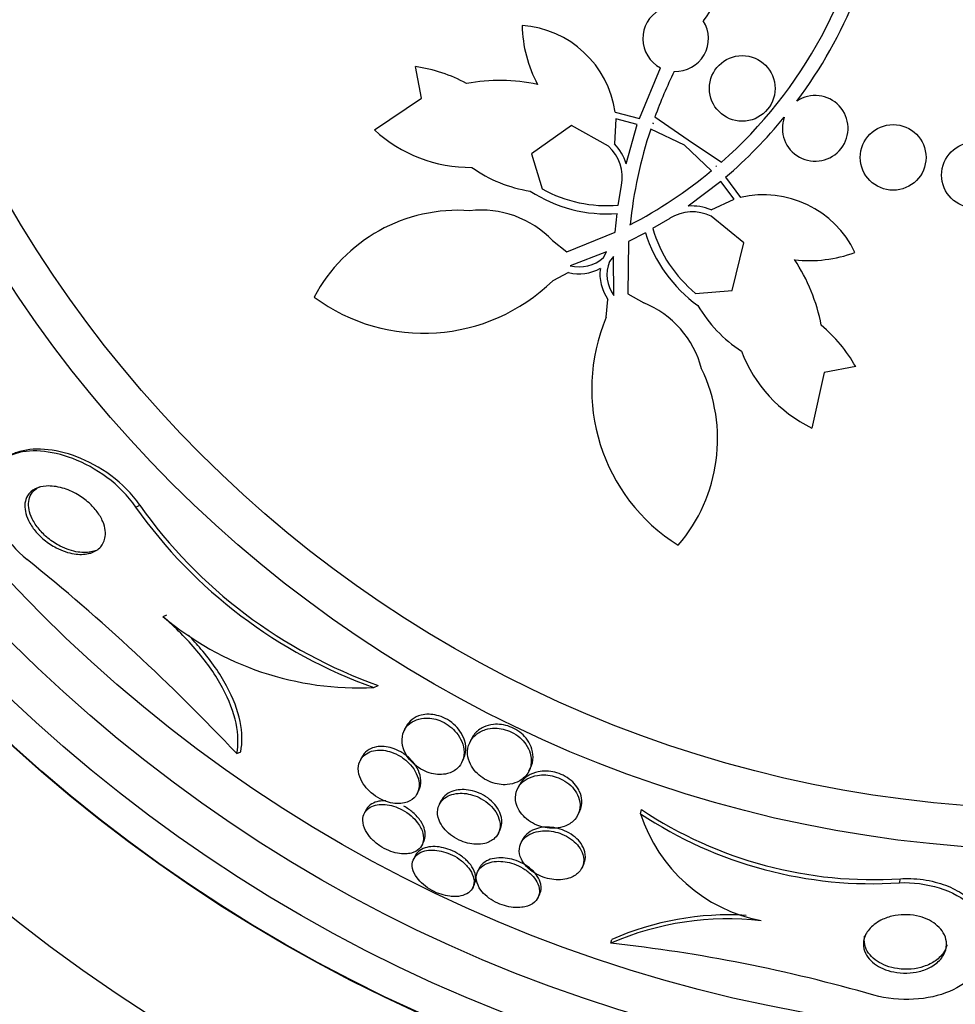
# Model space of a CAD drawing. Units: millimetres. Extents: x 0 to 820, y 0 to 1164.
# Drawn here: x 400 to 411, y 785 to 797 of the extents above; entities that cross this region are included whole.
import ezdxf
from ezdxf import colors
from ezdxf.entities.mleader import LeaderData, LeaderLine
from ezdxf.math import Vec2, Vec3

# ---------------------------------------------------------------- set-up
doc = ezdxf.new("R2010")
doc.units = ezdxf.units.MM
doc.layers.add('DV1_Défaut', color=7, linetype='Continuous')
doc.layers.add('Défaut', color=7, linetype='Continuous')

# ---------------------------------------------------------------- blocks, each defined once
blk = doc.blocks.new('_DOT')
at = {"color": 0}
blk.add_line((0, 0), (-1, 0), dxfattribs=at)
at = {"color": 0, "const_width": 0.333}
blk.add_lwpolyline([(-0.1665, 0, 1), (0.1665, 0, 1)], format="xyb", close=True, dxfattribs=at)
blk = doc.blocks.new('SE')
at = {"layer": 'DV1_Défaut', "color": 7, "linetype": 'Continuous'}
for p, q in [((404.566, 795.563), (404.494, 795.946)), ((407.219, 795.313), (407.475, 795.932)), ((403.993, 795.174), (404.566, 795.563)), ((406.923, 795.391), (407.219, 795.313)), ((406.932, 795.31), (406.916, 795.004)), ((407.194, 795.24), (406.932, 795.31)), ((407.058, 794.762), (407.194, 795.24)), ((407.382, 795.258), (407.382, 795.256)), ((407.391, 795.253), (407.382, 795.258)), ((407.382, 795.256), (407.391, 795.253)), ((407.409, 795.332), (407.812, 795.054)), ((406.394, 795.227), (405.906, 794.884)), ((406.842, 794.975), (406.394, 795.227)), ((407.768, 794.99), (407.357, 795.183)), ((407.812, 795.054), (408.218, 794.781)), ((405.906, 794.884), (406.037, 794.457)), ((408.098, 794.678), (407.768, 794.99)), ((408.15, 794.735), (408.157, 794.728)), ((408.158, 794.729), (408.15, 794.735)), ((408.157, 794.728), (408.158, 794.729)), ((408.21, 794.547), (407.815, 794.246)), ((408.372, 794.329), (408.21, 794.547)), ((408.269, 794.597), (408.45, 794.35)), ((406.962, 794.258), (407.002, 794.498)), ((408.092, 794.202), (408.372, 794.329)), ((406.924, 793.928), (406.948, 794.157)), ((407.59, 794.097), (407.381, 793.972)), ((408.491, 793.798), (408.092, 794.122)), ((406.334, 793.688), (406.924, 793.928)), ((407.292, 793.922), (407.088, 793.816)), ((406.161, 793.827), (406.334, 793.688)), ((407.088, 793.816), (407.08, 793.18)), ((408.349, 793.218), (408.491, 793.798)), ((406.818, 793.691), (406.376, 793.521)), ((406.781, 793.621), (406.818, 793.691)), ((406.906, 793.631), (406.854, 793.571)), ((406.909, 793.158), (406.906, 793.631)), ((406.358, 793.437), (406.164, 793.338)), ((407.904, 793.184), (408.349, 793.218)), ((406.816, 792.894), (406.837, 793.11)), ((407.08, 793.18), (407.272, 793.069)), ((409.854, 792.291), (409.471, 792.219)), ((409.471, 792.219), (409.318, 791.543)), ((401.085, 790.581), (401.134, 790.604)), ((401.418, 789.247), (401.466, 789.27)), ((403.985, 788.383), (404.04, 788.409)), ((404.377, 787.902), (404.355, 787.856)), ((405.177, 787.761), (405.154, 787.714)), ((402.316, 787.578), (402.364, 787.601)), ((403.84, 787.535), (403.818, 787.491)), ((405.059, 787.474), (405.08, 787.52)), ((405.875, 787.368), (405.908, 787.437)), ((404.516, 787.096), (404.537, 787.14)), ((405.757, 787.194), (405.735, 787.148)), ((404.803, 787.001), (404.782, 786.956)), ((403.889, 786.889), (403.868, 786.847)), ((406.472, 786.836), (406.494, 786.881)), ((407.233, 786.846), (407.244, 786.896)), ((405.502, 786.609), (405.523, 786.653)), ((404.573, 786.467), (404.594, 786.509)), ((405.798, 786.532), (405.777, 786.488)), ((404.489, 786.334), (404.469, 786.292)), ((405.27, 786.183), (405.249, 786.14)), ((406.521, 786.188), (406.542, 786.232)), ((410.387, 786.004), (410.398, 786.054)), ((405.19, 785.945), (405.21, 785.987)), ((405.986, 785.826), (406.007, 785.869)), ((406.873, 785.269), (406.884, 785.314))]:
    blk.add_line(p, q, dxfattribs=at)
for centre, radius in [((412.31, 801.653), 26.834), ((412.31, 801.653), 26.588), ((412.31, 801.653), 26.535), ((412.31, 801.653), 26.346), ((412.31, 801.653), 23.976), ((412.31, 801.653), 23.645), ((412.31, 801.653), 23.585), ((412.31, 801.653), 22.655), ((412.31, 801.653), 22), ((412.31, 801.653), 20.5), ((412.31, 801.653), 18.906), ((412.31, 801.653), 18.9), ((412.31, 801.653), 18.5), ((412.31, 801.653), 18), ((412.31, 801.653), 17.5), ((412.31, 801.653), 15.25), ((412.31, 801.653), 14.75), ((408.472, 795.68), 0.4), ((410.31, 794.84), 0.4), ((411.3, 794.625), 0.4)]:
    blk.add_circle(centre, radius, dxfattribs=at)
for centre, radius, start, end in [((412.31, 801.653), 30, 300.2208, 239.7792), ((412.31, 801.653), 25.906, 90.1627, 318.9158), ((412.643, 793.432), 5.569, 121.809, 146.5345), ((404.537, 798.959), 5.569, 311.3831, 351.8606), ((404.537, 798.959), 5.741, 323.2798, 352.6373), ((407.661, 796.287), 0.4, 58.0136, 242.362), ((407.396, 796.481), 1.605, 181.2819, 207.9488), ((405.708, 795.22), 1.228, 8.0102, 86.0673), ((407.661, 796.287), 0.4, 267.6812, 32.6943), ((404.244, 794.152), 1.811, 61.2228, 82.0842), ((412.647, 793.43), 5.573, 153.8436, 160.0429), ((405.52, 793.559), 2.218, 78.0759, 100.4953), ((409.361, 795.194), 0.4, 160.2297, 123.8364), ((404.529, 798.966), 5.751, 310.5644, 320.7772), ((405.165, 796.455), 1.737, 227.5383, 270.4339), ((412.63, 793.435), 5.555, 161.6601, 173.9747), ((406.496, 794.594), 0.587, 16.7075, 44.3767), ((406.496, 794.594), 0.515, 349.2981, 47.837), ((406.137, 796.058), 1.647, 234.4117, 261.3563), ((404.544, 798.948), 5.555, 297.4539, 309.7685), ((406.823, 795.864), 1.712, 236.944, 274.1885), ((406.823, 795.864), 1.612, 240.7981, 274.941), ((408.735, 793.156), 1.228, 25.3613, 103.4184), ((405.011, 792.214), 1.981, 85.8167, 152.1801), ((405.292, 792.994), 1.204, 43.7763, 96.5311), ((407.864, 793.662), 0.515, 63.5916, 122.1305), ((407.863, 793.661), 0.587, 67.0574, 94.7156), ((408.927, 794.43), 1.712, 197.2401, 234.4845), ((408.927, 794.43), 1.612, 196.4876, 230.6305), ((409.292, 795.188), 1.605, 263.4797, 290.1467), ((406.487, 793.943), 0.437, 255.378, 312.4112), ((407.262, 793.415), 0.437, 159.0173, 216.0506), ((407.257, 792.375), 2.218, 10.9332, 33.3526), ((406.487, 793.943), 0.522, 255.7008, 299.511), ((407.262, 793.415), 0.523, 171.9554, 215.6899), ((404.594, 794.945), 2.247, 233.5291, 314.3349), ((406.814, 791.956), 1.204, 14.8975, 67.6523), ((409.358, 793.862), 1.647, 210.0723, 237.0169), ((408.886, 792.019), 2.247, 157.0937, 237.8994), ((408.275, 791.404), 1.811, 29.3443, 50.2058), ((410.083, 793.103), 1.737, 200.9947, 243.8903), ((406.191, 791.409), 1.981, 319.2485, 25.6119), ((406.012, 794.07), 6.038, 215.3041, 250.378), ((406.049, 794.09), 6.026, 215.3481, 250.5235), ((383.736, 770.079), 25.523, 43.2846, 51.1031), ((403.802, 792.083), 3.705, 229.946, 272.8272), ((410.059, 791.102), 5.109, 236.4127, 273.6788), ((409.068, 787.436), 1.927, 197.8225, 259.0624), ((410.067, 791.136), 5.093, 236.3466, 273.7309), ((408.296, 782.022), 3.544, 83.4263, 113.6639), ((408.309, 782.075), 3.539, 86.6018, 113.7476), ((404.765, 766.192), 19.193, 73.9374, 83.6922)]:
    blk.add_arc(centre, radius, start, end, dxfattribs=at)
for points, knots in [([(401.085, 790.581), (400.899, 790.86), (400.594, 791.066), (400.046, 791.275), (399.788, 791.292), (399.396, 791.154), (399.26, 790.99), (399.296, 790.484), (399.502, 790.155), (399.762, 789.943)], [0, 0, 0, 0, 0.25, 0.25, 0.5, 0.5, 0.75, 0.75, 1, 1, 1, 1]), ([(401.134, 790.604), (400.949, 790.882), (400.641, 791.09), (400.094, 791.297), (399.833, 791.314), (399.618, 791.238), (399.6, 791.231), (399.581, 791.222)], [0, 0, 0, 0, 0.476383, 0.476383, 0.952767, 0.952767, 1, 1, 1, 1]), ([(400.51, 790.014), (400.457, 790.002), (400.398, 790.001), (400.335, 790.011), (400.266, 790.022), (400.191, 790.047), (400.117, 790.085), (400.068, 790.111), (400.017, 790.144), (399.97, 790.183), (399.931, 790.215), (399.894, 790.252), (399.862, 790.291), (399.829, 790.331), (399.801, 790.374), (399.78, 790.417), (399.762, 790.454), (399.749, 790.493), (399.742, 790.528), (399.735, 790.563), (399.734, 790.597), (399.737, 790.627), (399.742, 790.66), (399.752, 790.69), (399.767, 790.716), (399.79, 790.753), (399.822, 790.782), (399.861, 790.802), (399.9, 790.822), (399.947, 790.833), (399.997, 790.837), (400.058, 790.84), (400.125, 790.832), (400.194, 790.812), (400.254, 790.795), (400.317, 790.768), (400.378, 790.732), (400.426, 790.704), (400.473, 790.67), (400.517, 790.631), (400.553, 790.599), (400.587, 790.562), (400.615, 790.524), (400.644, 790.486), (400.669, 790.444), (400.685, 790.404), (400.701, 790.367), (400.71, 790.331), (400.714, 790.297), (400.719, 790.263), (400.717, 790.23), (400.711, 790.201), (400.702, 790.16), (400.683, 790.125), (400.659, 790.097), (400.627, 790.062), (400.585, 790.036), (400.537, 790.021), (400.528, 790.019), (400.519, 790.016), (400.51, 790.014)], [0, 0, 0, 0, 0.070647, 0.070647, 0.070647, 0.148274, 0.148274, 0.148274, 0.200217, 0.200217, 0.200217, 0.24289, 0.24289, 0.24289, 0.28593, 0.28593, 0.28593, 0.323666, 0.323666, 0.323666, 0.360857, 0.360857, 0.360857, 0.402405, 0.402405, 0.402405, 0.463802, 0.463802, 0.463802, 0.525973, 0.525973, 0.525973, 0.60017, 0.60017, 0.60017, 0.664033, 0.664033, 0.664033, 0.713289, 0.713289, 0.713289, 0.753645, 0.753645, 0.753645, 0.794302, 0.794302, 0.794302, 0.830651, 0.830651, 0.830651, 0.867755, 0.867755, 0.867755, 0.920511, 0.920511, 0.920511, 0.987826, 0.987826, 0.987826, 1, 1, 1, 1]), ([(400.625, 790.06), (400.605, 790.05), (400.583, 790.043), (400.561, 790.038), (400.508, 790.025), (400.447, 790.023), (400.383, 790.033), (400.315, 790.043), (400.24, 790.067), (400.166, 790.105), (400.116, 790.131), (400.065, 790.164), (400.017, 790.203), (399.979, 790.234), (399.941, 790.271), (399.908, 790.311), (399.875, 790.35), (399.847, 790.394), (399.826, 790.437), (399.807, 790.474), (399.794, 790.513), (399.787, 790.548), (399.78, 790.583), (399.779, 790.617), (399.782, 790.647), (399.786, 790.681), (399.797, 790.711), (399.812, 790.736), (399.834, 790.774), (399.866, 790.803), (399.905, 790.823), (399.907, 790.824), (399.91, 790.825), (399.912, 790.827)], [0, 0, 0, 0, 0.060876, 0.060876, 0.060876, 0.204134, 0.204134, 0.204134, 0.359944, 0.359944, 0.359944, 0.464456, 0.464456, 0.464456, 0.550136, 0.550136, 0.550136, 0.63657, 0.63657, 0.63657, 0.712169, 0.712169, 0.712169, 0.786492, 0.786492, 0.786492, 0.869435, 0.869435, 0.869435, 0.992113, 0.992113, 0.992113, 1, 1, 1, 1]), ([(402.316, 787.578), (402.338, 787.688), (402.337, 787.81), (402.28, 788.084), (402.225, 788.228), (402.062, 788.53), (401.956, 788.681), (401.707, 788.976), (401.568, 789.116), (401.418, 789.247)], [0, 0, 0, 0, 0.25, 0.25, 0.5, 0.5, 0.75, 0.75, 1, 1, 1, 1]), ([(402.364, 787.601), (402.386, 787.711), (402.385, 787.833), (402.329, 788.107), (402.274, 788.252), (402.11, 788.554), (402.005, 788.704), (401.832, 788.909), (401.781, 788.965), (401.728, 789.02)], [0, 0, 0, 0, 0.295113, 0.295113, 0.590226, 0.590226, 0.885339, 0.885339, 1, 1, 1, 1]), ([(405.08, 787.519), (405.091, 787.541), (405.098, 787.565), (405.102, 787.59), (405.11, 787.636), (405.107, 787.688), (405.09, 787.74), (405.078, 787.777), (405.06, 787.815), (405.034, 787.852), (405.013, 787.882), (404.987, 787.911), (404.957, 787.938), (404.927, 787.964), (404.891, 787.988), (404.854, 788.007), (404.822, 788.023), (404.787, 788.036), (404.754, 788.044), (404.721, 788.052), (404.688, 788.057), (404.658, 788.057), (404.624, 788.058), (404.591, 788.054), (404.562, 788.046), (404.519, 788.036), (404.481, 788.017), (404.451, 787.993), (404.42, 787.969), (404.396, 787.94), (404.379, 787.907), (404.378, 787.905), (404.377, 787.904), (404.377, 787.902)], [0, 0, 0, 0, 0.082068, 0.082068, 0.082068, 0.235051, 0.235051, 0.235051, 0.342348, 0.342348, 0.342348, 0.429001, 0.429001, 0.429001, 0.516502, 0.516502, 0.516502, 0.592045, 0.592045, 0.592045, 0.665583, 0.665583, 0.665583, 0.747721, 0.747721, 0.747721, 0.870041, 0.870041, 0.870041, 0.993955, 0.993955, 0.993955, 1, 1, 1, 1]), ([(404.881, 787.334), (404.93, 787.347), (404.972, 787.37), (405.004, 787.4), (405.032, 787.426), (405.053, 787.457), (405.066, 787.492), (405.082, 787.533), (405.088, 787.58), (405.082, 787.63), (405.077, 787.67), (405.064, 787.713), (405.042, 787.755), (405.025, 787.788), (405.002, 787.822), (404.973, 787.853), (404.949, 787.879), (404.921, 787.904), (404.89, 787.926), (404.859, 787.947), (404.824, 787.966), (404.789, 787.98), (404.756, 787.992), (404.723, 788.001), (404.691, 788.006), (404.658, 788.011), (404.625, 788.012), (404.595, 788.009), (404.553, 788.006), (404.514, 787.995), (404.481, 787.979), (404.439, 787.96), (404.406, 787.932), (404.381, 787.899), (404.356, 787.867), (404.34, 787.828), (404.333, 787.787), (404.325, 787.741), (404.329, 787.69), (404.346, 787.638), (404.358, 787.602), (404.377, 787.564), (404.403, 787.528), (404.424, 787.499), (404.451, 787.47), (404.481, 787.444), (404.512, 787.418), (404.548, 787.394), (404.585, 787.375), (404.618, 787.359), (404.652, 787.346), (404.686, 787.337), (404.719, 787.329), (404.752, 787.324), (404.783, 787.324), (404.818, 787.323), (404.851, 787.327), (404.881, 787.334)], [0, 0, 0, 0, 0.071804, 0.071804, 0.071804, 0.134527, 0.134527, 0.134527, 0.209183, 0.209183, 0.209183, 0.270237, 0.270237, 0.270237, 0.318073, 0.318073, 0.318073, 0.358, 0.358, 0.358, 0.398163, 0.398163, 0.398163, 0.434862, 0.434862, 0.434862, 0.473034, 0.473034, 0.473034, 0.527468, 0.527468, 0.527468, 0.595916, 0.595916, 0.595916, 0.665083, 0.665083, 0.665083, 0.741634, 0.741634, 0.741634, 0.7947, 0.7947, 0.7947, 0.838175, 0.838175, 0.838175, 0.882036, 0.882036, 0.882036, 0.920331, 0.920331, 0.920331, 0.957757, 0.957757, 0.957757, 1, 1, 1, 1]), ([(405.907, 787.436), (405.922, 787.477), (405.928, 787.522), (405.923, 787.569), (405.919, 787.609), (405.908, 787.651), (405.887, 787.692), (405.871, 787.724), (405.848, 787.757), (405.821, 787.787), (405.797, 787.812), (405.77, 787.835), (405.739, 787.856), (405.709, 787.876), (405.674, 787.894), (405.64, 787.906), (405.608, 787.918), (405.574, 787.926), (405.542, 787.931), (405.508, 787.935), (405.475, 787.936), (405.444, 787.933), (405.399, 787.928), (405.358, 787.917), (405.323, 787.901), (405.278, 787.88), (405.241, 787.851), (405.213, 787.817), (405.198, 787.8), (405.186, 787.781), (405.177, 787.761)], [0, 0, 0, 0, 0.144032, 0.144032, 0.144032, 0.266006, 0.266006, 0.266006, 0.360669, 0.360669, 0.360669, 0.439643, 0.439643, 0.439643, 0.519057, 0.519057, 0.519057, 0.59212, 0.59212, 0.59212, 0.669175, 0.669175, 0.669175, 0.782066, 0.782066, 0.782066, 0.925917, 0.925917, 0.925917, 1, 1, 1, 1]), ([(405.731, 787.231), (405.776, 787.251), (405.813, 787.28), (405.841, 787.313), (405.868, 787.347), (405.887, 787.386), (405.896, 787.429), (405.906, 787.476), (405.905, 787.529), (405.889, 787.583), (405.878, 787.619), (405.861, 787.656), (405.836, 787.691), (405.817, 787.72), (405.791, 787.749), (405.762, 787.774), (405.733, 787.799), (405.698, 787.823), (405.661, 787.84), (405.629, 787.856), (405.595, 787.868), (405.562, 787.876), (405.529, 787.883), (405.496, 787.887), (405.464, 787.887), (405.421, 787.888), (405.381, 787.882), (405.345, 787.871), (405.299, 787.857), (405.259, 787.835), (405.227, 787.808), (405.195, 787.78), (405.169, 787.747), (405.153, 787.711), (405.133, 787.668), (405.124, 787.62), (405.128, 787.57), (405.131, 787.53), (405.143, 787.489), (405.163, 787.448), (405.179, 787.416), (405.201, 787.384), (405.229, 787.353), (405.252, 787.328), (405.28, 787.304), (405.311, 787.283), (405.342, 787.262), (405.376, 787.244), (405.412, 787.23), (405.444, 787.218), (405.478, 787.209), (405.511, 787.204), (405.545, 787.199), (405.578, 787.198), (405.609, 787.201), (405.654, 787.204), (405.696, 787.215), (405.731, 787.231)], [0, 0, 0, 0, 0.070669, 0.070669, 0.070669, 0.140574, 0.140574, 0.140574, 0.218817, 0.218817, 0.218817, 0.271013, 0.271013, 0.271013, 0.313145, 0.313145, 0.313145, 0.355687, 0.355687, 0.355687, 0.392463, 0.392463, 0.392463, 0.428614, 0.428614, 0.428614, 0.478712, 0.478712, 0.478712, 0.543303, 0.543303, 0.543303, 0.608888, 0.608888, 0.608888, 0.685748, 0.685748, 0.685748, 0.745127, 0.745127, 0.745127, 0.791867, 0.791867, 0.791867, 0.83112, 0.83112, 0.83112, 0.870586, 0.870586, 0.870586, 0.90691, 0.90691, 0.90691, 0.944851, 0.944851, 0.944851, 1, 1, 1, 1]), ([(404.358, 786.978), (404.406, 786.988), (404.446, 787.01), (404.475, 787.039), (404.499, 787.062), (404.517, 787.092), (404.527, 787.124), (404.539, 787.161), (404.541, 787.204), (404.532, 787.249), (404.524, 787.287), (404.509, 787.327), (404.486, 787.367), (404.467, 787.4), (404.442, 787.432), (404.412, 787.463), (404.382, 787.493), (404.345, 787.522), (404.306, 787.546), (404.273, 787.566), (404.236, 787.583), (404.201, 787.595), (404.167, 787.607), (404.134, 787.614), (404.102, 787.618), (404.068, 787.621), (404.036, 787.621), (404.007, 787.617), (403.973, 787.612), (403.943, 787.602), (403.917, 787.589), (403.885, 787.573), (403.86, 787.552), (403.841, 787.527), (403.818, 787.498), (403.804, 787.464), (403.799, 787.426), (403.793, 787.385), (403.798, 787.34), (403.815, 787.293), (403.828, 787.257), (403.848, 787.22), (403.874, 787.185), (403.896, 787.155), (403.924, 787.126), (403.955, 787.099), (403.987, 787.072), (404.023, 787.047), (404.061, 787.028), (404.095, 787.01), (404.13, 786.996), (404.165, 786.986), (404.199, 786.977), (404.232, 786.972), (404.263, 786.97), (404.297, 786.968), (404.329, 786.971), (404.358, 786.978)], [0, 0, 0, 0, 0.073571, 0.073571, 0.073571, 0.135069, 0.135069, 0.135069, 0.206589, 0.206589, 0.206589, 0.266736, 0.266736, 0.266736, 0.3155, 0.3155, 0.3155, 0.364786, 0.364786, 0.364786, 0.406634, 0.406634, 0.406634, 0.445366, 0.445366, 0.445366, 0.486545, 0.486545, 0.486545, 0.534153, 0.534153, 0.534153, 0.591091, 0.591091, 0.591091, 0.658021, 0.658021, 0.658021, 0.730714, 0.730714, 0.730714, 0.785496, 0.785496, 0.785496, 0.831092, 0.831092, 0.831092, 0.877057, 0.877057, 0.877057, 0.917554, 0.917554, 0.917554, 0.956882, 0.956882, 0.956882, 1, 1, 1, 1]), ([(404.537, 787.14), (404.544, 787.154), (404.549, 787.17), (404.553, 787.186), (404.562, 787.225), (404.56, 787.27), (404.548, 787.316), (404.538, 787.353), (404.521, 787.392), (404.496, 787.431), (404.475, 787.462), (404.449, 787.493), (404.418, 787.522), (404.388, 787.551), (404.351, 787.578), (404.313, 787.599), (404.279, 787.618), (404.244, 787.634), (404.208, 787.645), (404.175, 787.655), (404.142, 787.661), (404.111, 787.664), (404.077, 787.666), (404.045, 787.665), (404.016, 787.659), (403.982, 787.653), (403.952, 787.642), (403.927, 787.627), (403.896, 787.61), (403.872, 787.587), (403.854, 787.56), (403.849, 787.552), (403.844, 787.544), (403.84, 787.535)], [0, 0, 0, 0, 0.058943, 0.058943, 0.058943, 0.203451, 0.203451, 0.203451, 0.319, 0.319, 0.319, 0.413182, 0.413182, 0.413182, 0.508293, 0.508293, 0.508293, 0.590071, 0.590071, 0.590071, 0.667436, 0.667436, 0.667436, 0.750948, 0.750948, 0.750948, 0.848277, 0.848277, 0.848277, 0.964873, 0.964873, 0.964873, 1, 1, 1, 1]), ([(406.286, 786.686), (406.336, 786.701), (406.379, 786.725), (406.412, 786.755), (406.443, 786.783), (406.466, 786.817), (406.48, 786.854), (406.496, 786.895), (406.501, 786.943), (406.493, 786.992), (406.487, 787.028), (406.474, 787.065), (406.452, 787.102), (406.435, 787.132), (406.412, 787.161), (406.384, 787.188), (406.355, 787.215), (406.321, 787.24), (406.283, 787.26), (406.251, 787.277), (406.216, 787.291), (406.181, 787.301), (406.148, 787.31), (406.114, 787.316), (406.081, 787.318), (406.045, 787.32), (406.011, 787.318), (405.979, 787.313), (405.932, 787.305), (405.889, 787.29), (405.854, 787.271), (405.818, 787.25), (405.788, 787.225), (405.765, 787.196), (405.737, 787.162), (405.72, 787.121), (405.713, 787.078), (405.706, 787.033), (405.711, 786.983), (405.731, 786.934), (405.744, 786.902), (405.763, 786.869), (405.789, 786.839), (405.811, 786.813), (405.837, 786.788), (405.868, 786.765), (405.898, 786.743), (405.933, 786.723), (405.97, 786.708), (406.002, 786.694), (406.037, 786.684), (406.071, 786.677), (406.106, 786.671), (406.141, 786.668), (406.173, 786.669), (406.214, 786.669), (406.252, 786.676), (406.286, 786.686)], [0, 0, 0, 0, 0.071568, 0.071568, 0.071568, 0.138261, 0.138261, 0.138261, 0.214479, 0.214479, 0.214479, 0.27019, 0.27019, 0.27019, 0.314766, 0.314766, 0.314766, 0.359817, 0.359817, 0.359817, 0.398253, 0.398253, 0.398253, 0.435004, 0.435004, 0.435004, 0.475592, 0.475592, 0.475592, 0.535651, 0.535651, 0.535651, 0.5965, 0.5965, 0.5965, 0.669453, 0.669453, 0.669453, 0.745665, 0.745665, 0.745665, 0.794193, 0.794193, 0.794193, 0.835139, 0.835139, 0.835139, 0.876346, 0.876346, 0.876346, 0.913697, 0.913697, 0.913697, 0.951902, 0.951902, 0.951902, 1, 1, 1, 1]), ([(406.457, 787.175), (406.439, 787.202), (406.415, 787.228), (406.387, 787.251), (406.359, 787.275), (406.326, 787.297), (406.291, 787.314), (406.259, 787.33), (406.224, 787.343), (406.19, 787.351), (406.156, 787.359), (406.122, 787.364), (406.09, 787.365), (406.054, 787.366), (406.019, 787.363), (405.987, 787.357), (405.94, 787.347), (405.898, 787.33), (405.863, 787.309), (405.827, 787.287), (405.798, 787.259), (405.777, 787.228), (405.769, 787.217), (405.763, 787.206), (405.757, 787.194)], [0, 0, 0, 0, 0.118273, 0.118273, 0.118273, 0.237477, 0.237477, 0.237477, 0.34661, 0.34661, 0.34661, 0.453914, 0.453914, 0.453914, 0.574171, 0.574171, 0.574171, 0.753487, 0.753487, 0.753487, 0.935117, 0.935117, 0.935117, 1, 1, 1, 1]), ([(405.337, 786.484), (405.386, 786.496), (405.426, 786.519), (405.457, 786.547), (405.483, 786.571), (405.502, 786.601), (405.513, 786.634), (405.525, 786.672), (405.527, 786.714), (405.517, 786.758), (405.509, 786.793), (405.494, 786.83), (405.471, 786.867), (405.452, 786.896), (405.427, 786.926), (405.398, 786.954), (405.368, 786.982), (405.332, 787.008), (405.294, 787.029), (405.261, 787.047), (405.225, 787.062), (405.189, 787.073), (405.155, 787.083), (405.12, 787.09), (405.087, 787.093), (405.052, 787.096), (405.018, 787.095), (404.987, 787.091), (404.951, 787.085), (404.919, 787.075), (404.891, 787.062), (404.857, 787.045), (404.83, 787.024), (404.809, 786.998), (404.785, 786.969), (404.769, 786.935), (404.763, 786.897), (404.757, 786.857), (404.762, 786.813), (404.78, 786.768), (404.792, 786.735), (404.812, 786.701), (404.838, 786.668), (404.86, 786.641), (404.887, 786.614), (404.918, 786.589), (404.949, 786.565), (404.986, 786.543), (405.023, 786.525), (405.057, 786.509), (405.093, 786.496), (405.128, 786.488), (405.162, 786.479), (405.197, 786.474), (405.229, 786.473), (405.268, 786.472), (405.305, 786.476), (405.337, 786.484)], [0, 0, 0, 0, 0.073478, 0.073478, 0.073478, 0.137157, 0.137157, 0.137157, 0.209335, 0.209335, 0.209335, 0.266435, 0.266435, 0.266435, 0.313226, 0.313226, 0.313226, 0.360456, 0.360456, 0.360456, 0.401326, 0.401326, 0.401326, 0.440291, 0.440291, 0.440291, 0.482496, 0.482496, 0.482496, 0.531696, 0.531696, 0.531696, 0.590495, 0.590495, 0.590495, 0.65884, 0.65884, 0.65884, 0.731406, 0.731406, 0.731406, 0.783744, 0.783744, 0.783744, 0.82794, 0.82794, 0.82794, 0.872435, 0.872435, 0.872435, 0.912417, 0.912417, 0.912417, 0.952216, 0.952216, 0.952216, 1, 1, 1, 1]), ([(405.523, 786.653), (405.531, 786.669), (405.537, 786.687), (405.541, 786.705), (405.548, 786.744), (405.545, 786.789), (405.53, 786.835), (405.518, 786.868), (405.5, 786.904), (405.475, 786.937), (405.453, 786.966), (405.427, 786.994), (405.396, 787.019), (405.365, 787.044), (405.329, 787.067), (405.292, 787.086), (405.258, 787.102), (405.223, 787.115), (405.188, 787.124), (405.154, 787.133), (405.119, 787.138), (405.087, 787.139), (405.051, 787.141), (405.018, 787.138), (404.987, 787.131), (404.951, 787.124), (404.919, 787.111), (404.892, 787.095), (404.86, 787.076), (404.834, 787.052), (404.816, 787.024), (404.811, 787.016), (404.807, 787.009), (404.803, 787)], [0, 0, 0, 0, 0.066665, 0.066665, 0.066665, 0.212083, 0.212083, 0.212083, 0.319447, 0.319447, 0.319447, 0.408678, 0.408678, 0.408678, 0.498613, 0.498613, 0.498613, 0.578201, 0.578201, 0.578201, 0.656594, 0.656594, 0.656594, 0.743309, 0.743309, 0.743309, 0.845428, 0.845428, 0.845428, 0.967416, 0.967416, 0.967416, 1, 1, 1, 1]), ([(406.494, 786.881), (406.512, 786.918), (406.521, 786.961), (406.519, 787.005), (406.517, 787.043), (406.507, 787.083), (406.488, 787.122), (406.48, 787.14), (406.47, 787.158), (406.457, 787.175)], [0, 0, 0, 0, 0.450121, 0.450121, 0.450121, 0.831479, 0.831479, 0.831479, 1, 1, 1, 1]), ([(404.444, 786.367), (404.482, 786.377), (404.513, 786.395), (404.537, 786.417), (404.56, 786.439), (404.576, 786.466), (404.584, 786.497), (404.593, 786.531), (404.593, 786.569), (404.582, 786.61), (404.572, 786.65), (404.55, 786.693), (404.519, 786.735), (404.498, 786.764), (404.47, 786.793), (404.439, 786.82), (404.407, 786.847), (404.37, 786.872), (404.332, 786.893), (404.298, 786.911), (404.261, 786.926), (404.226, 786.937), (404.191, 786.948), (404.157, 786.954), (404.125, 786.957), (404.09, 786.96), (404.057, 786.959), (404.028, 786.954), (403.995, 786.948), (403.966, 786.938), (403.941, 786.924), (403.913, 786.907), (403.891, 786.885), (403.876, 786.86), (403.859, 786.832), (403.85, 786.798), (403.851, 786.762), (403.852, 786.724), (403.863, 786.682), (403.885, 786.64), (403.902, 786.608), (403.925, 786.575), (403.954, 786.544), (403.983, 786.513), (404.019, 786.482), (404.058, 786.456), (404.092, 786.433), (404.13, 786.413), (404.168, 786.397), (404.202, 786.383), (404.238, 786.372), (404.272, 786.365), (404.306, 786.359), (404.34, 786.356), (404.371, 786.357), (404.397, 786.358), (404.422, 786.361), (404.444, 786.367)], [0, 0, 0, 0, 0.062978, 0.062978, 0.062978, 0.12563, 0.12563, 0.12563, 0.194467, 0.194467, 0.194467, 0.262593, 0.262593, 0.262593, 0.309933, 0.309933, 0.309933, 0.357631, 0.357631, 0.357631, 0.40003, 0.40003, 0.40003, 0.440985, 0.440985, 0.440985, 0.485046, 0.485046, 0.485046, 0.535532, 0.535532, 0.535532, 0.594452, 0.594452, 0.594452, 0.661152, 0.661152, 0.661152, 0.730513, 0.730513, 0.730513, 0.782423, 0.782423, 0.782423, 0.834817, 0.834817, 0.834817, 0.880032, 0.880032, 0.880032, 0.921317, 0.921317, 0.921317, 0.963629, 0.963629, 0.963629, 1, 1, 1, 1]), ([(404.13, 787.001), (404.1, 787.003), (404.073, 787.001), (404.047, 786.997), (404.014, 786.991), (403.985, 786.98), (403.961, 786.966), (403.932, 786.949), (403.91, 786.927), (403.895, 786.901), (403.893, 786.897), (403.891, 786.894), (403.889, 786.889)], [0, 0, 0, 0, 0.2437325, 0.2437325, 0.2437325, 0.5662847, 0.5662847, 0.5662847, 0.9429319, 0.9429319, 0.9429319, 1, 1, 1, 1]), ([(404.604, 786.648), (404.596, 786.682), (404.58, 786.719), (404.556, 786.755), (404.533, 786.791), (404.501, 786.828), (404.462, 786.861), (404.43, 786.889), (404.391, 786.916), (404.351, 786.937)], [0, 0, 0, 0, 0.348658, 0.348658, 0.348658, 0.700983, 0.700983, 0.700983, 1, 1, 1, 1]), ([(404.594, 786.509), (404.599, 786.521), (404.603, 786.533), (404.606, 786.545), (404.614, 786.576), (404.613, 786.611), (404.604, 786.648)], [0, 0, 0, 0, 0.2894084, 0.2894084, 0.2894084, 1, 1, 1, 1]), ([(406.361, 786.06), (406.409, 786.076), (406.449, 786.1), (406.478, 786.129), (406.505, 786.156), (406.524, 786.189), (406.534, 786.224), (406.544, 786.262), (406.544, 786.305), (406.53, 786.349), (406.521, 786.381), (406.504, 786.414), (406.48, 786.446), (406.46, 786.473), (406.435, 786.499), (406.405, 786.523), (406.375, 786.547), (406.34, 786.569), (406.302, 786.586), (406.269, 786.602), (406.233, 786.614), (406.198, 786.623), (406.163, 786.631), (406.128, 786.636), (406.094, 786.638), (406.057, 786.639), (406.021, 786.636), (405.989, 786.63), (405.95, 786.623), (405.916, 786.611), (405.886, 786.596), (405.851, 786.577), (405.822, 786.553), (405.801, 786.526), (405.777, 786.495), (405.762, 786.459), (405.758, 786.42), (405.754, 786.38), (405.761, 786.336), (405.782, 786.292), (405.796, 786.263), (405.817, 786.232), (405.843, 786.204), (405.87, 786.175), (405.904, 786.148), (405.941, 786.124), (405.974, 786.104), (406.011, 786.087), (406.048, 786.073), (406.082, 786.061), (406.118, 786.052), (406.152, 786.047), (406.189, 786.041), (406.225, 786.04), (406.258, 786.042), (406.295, 786.044), (406.33, 786.05), (406.361, 786.06)], [0, 0, 0, 0, 0.073133, 0.073133, 0.073133, 0.140237, 0.140237, 0.140237, 0.213201, 0.213201, 0.213201, 0.265714, 0.265714, 0.265714, 0.309618, 0.309618, 0.309618, 0.353841, 0.353841, 0.353841, 0.393323, 0.393323, 0.393323, 0.432682, 0.432682, 0.432682, 0.47656, 0.47656, 0.47656, 0.528432, 0.528432, 0.528432, 0.590383, 0.590383, 0.590383, 0.661048, 0.661048, 0.661048, 0.733191, 0.733191, 0.733191, 0.781746, 0.781746, 0.781746, 0.830784, 0.830784, 0.830784, 0.87298, 0.87298, 0.87298, 0.912089, 0.912089, 0.912089, 0.953332, 0.953332, 0.953332, 1, 1, 1, 1]), ([(406.542, 786.233), (406.546, 786.241), (406.549, 786.249), (406.552, 786.258), (406.564, 786.295), (406.566, 786.338), (406.555, 786.382), (406.547, 786.414), (406.531, 786.448), (406.509, 786.481), (406.49, 786.509), (406.465, 786.536), (406.436, 786.56), (406.406, 786.585), (406.371, 786.608), (406.334, 786.626), (406.3, 786.643), (406.265, 786.656), (406.229, 786.665), (406.194, 786.674), (406.159, 786.68), (406.125, 786.682), (406.088, 786.684), (406.052, 786.682), (406.02, 786.677), (405.982, 786.67), (405.947, 786.659), (405.917, 786.644), (405.881, 786.627), (405.851, 786.604), (405.829, 786.578), (405.816, 786.564), (405.806, 786.548), (405.798, 786.532)], [0, 0, 0, 0, 0.033014, 0.033014, 0.033014, 0.178889, 0.178889, 0.178889, 0.286353, 0.286353, 0.286353, 0.37549, 0.37549, 0.37549, 0.465341, 0.465341, 0.465341, 0.544717, 0.544717, 0.544717, 0.622819, 0.622819, 0.622819, 0.709243, 0.709243, 0.709243, 0.81114, 0.81114, 0.81114, 0.93308, 0.93308, 0.93308, 1, 1, 1, 1]), ([(404.984, 785.837), (405.026, 785.838), (405.064, 785.846), (405.095, 785.86), (405.126, 785.873), (405.151, 785.891), (405.169, 785.913), (405.189, 785.937), (405.202, 785.966), (405.205, 785.999), (405.208, 786.033), (405.202, 786.071), (405.185, 786.11), (405.171, 786.141), (405.151, 786.173), (405.124, 786.204), (405.097, 786.236), (405.063, 786.267), (405.024, 786.294), (404.991, 786.317), (404.953, 786.338), (404.914, 786.355), (404.879, 786.37), (404.842, 786.382), (404.807, 786.39), (404.771, 786.398), (404.736, 786.402), (404.704, 786.403), (404.668, 786.403), (404.635, 786.399), (404.606, 786.392), (404.572, 786.384), (404.544, 786.37), (404.521, 786.353), (404.495, 786.334), (404.476, 786.309), (404.465, 786.282), (404.453, 786.251), (404.45, 786.216), (404.458, 786.18), (404.466, 786.143), (404.483, 786.104), (404.512, 786.065), (404.532, 786.037), (404.558, 786.009), (404.589, 785.983), (404.62, 785.956), (404.656, 785.931), (404.695, 785.91), (404.73, 785.891), (404.767, 785.875), (404.804, 785.864), (404.84, 785.852), (404.876, 785.844), (404.909, 785.84), (404.936, 785.837), (404.961, 785.836), (404.984, 785.837)], [0, 0, 0, 0, 0.058357, 0.058357, 0.058357, 0.116344, 0.116344, 0.116344, 0.181246, 0.181246, 0.181246, 0.24956, 0.24956, 0.24956, 0.303022, 0.303022, 0.303022, 0.356983, 0.356983, 0.356983, 0.403406, 0.403406, 0.403406, 0.445381, 0.445381, 0.445381, 0.48801, 0.48801, 0.48801, 0.535099, 0.535099, 0.535099, 0.589279, 0.589279, 0.589279, 0.651425, 0.651425, 0.651425, 0.719077, 0.719077, 0.719077, 0.78569, 0.78569, 0.78569, 0.833769, 0.833769, 0.833769, 0.882171, 0.882171, 0.882171, 0.925633, 0.925633, 0.925633, 0.967652, 0.967652, 0.967652, 1, 1, 1, 1]), ([(405.21, 785.987), (405.221, 786.009), (405.226, 786.035), (405.226, 786.062), (405.226, 786.097), (405.215, 786.136), (405.194, 786.176), (405.178, 786.206), (405.155, 786.237), (405.127, 786.267), (405.098, 786.296), (405.063, 786.325), (405.024, 786.35), (404.99, 786.372), (404.952, 786.391), (404.914, 786.406), (404.879, 786.42), (404.843, 786.43), (404.808, 786.436), (404.773, 786.443), (404.738, 786.446), (404.706, 786.445), (404.67, 786.444), (404.638, 786.439), (404.609, 786.43), (404.577, 786.419), (404.549, 786.404), (404.528, 786.385), (404.511, 786.37), (404.498, 786.353), (404.489, 786.334)], [0, 0, 0, 0, 0.104046, 0.104046, 0.104046, 0.240205, 0.240205, 0.240205, 0.342794, 0.342794, 0.342794, 0.446282, 0.446282, 0.446282, 0.536277, 0.536277, 0.536277, 0.619501, 0.619501, 0.619501, 0.705661, 0.705661, 0.705661, 0.801914, 0.801914, 0.801914, 0.913045, 0.913045, 0.913045, 1, 1, 1, 1]), ([(405.855, 785.721), (405.9, 785.736), (405.937, 785.759), (405.961, 785.788), (405.983, 785.814), (405.997, 785.845), (406.001, 785.878), (406.006, 785.913), (406, 785.952), (405.983, 785.992), (405.97, 786.022), (405.95, 786.053), (405.924, 786.083), (405.897, 786.113), (405.864, 786.142), (405.825, 786.168), (405.793, 786.19), (405.755, 786.209), (405.717, 786.224), (405.682, 786.238), (405.646, 786.249), (405.611, 786.256), (405.574, 786.263), (405.538, 786.266), (405.505, 786.266), (405.468, 786.266), (405.433, 786.261), (405.402, 786.253), (405.367, 786.243), (405.336, 786.229), (405.311, 786.211), (405.282, 786.191), (405.26, 786.165), (405.247, 786.136), (405.233, 786.105), (405.229, 786.069), (405.236, 786.031), (405.243, 785.994), (405.26, 785.954), (405.288, 785.916), (405.308, 785.889), (405.334, 785.862), (405.364, 785.837), (405.394, 785.812), (405.43, 785.789), (405.468, 785.769), (405.503, 785.752), (405.54, 785.737), (405.576, 785.726), (405.612, 785.716), (405.648, 785.709), (405.683, 785.705), (405.72, 785.702), (405.755, 785.702), (405.787, 785.706), (405.812, 785.709), (405.835, 785.714), (405.855, 785.721)], [0, 0, 0, 0, 0.074709, 0.074709, 0.074709, 0.1405, 0.1405, 0.1405, 0.210018, 0.210018, 0.210018, 0.261721, 0.261721, 0.261721, 0.313924, 0.313924, 0.313924, 0.358765, 0.358765, 0.358765, 0.39971, 0.39971, 0.39971, 0.44199, 0.44199, 0.44199, 0.48942, 0.48942, 0.48942, 0.54465, 0.54465, 0.54465, 0.608392, 0.608392, 0.608392, 0.677557, 0.677557, 0.677557, 0.74459, 0.74459, 0.74459, 0.791087, 0.791087, 0.791087, 0.83789, 0.83789, 0.83789, 0.880108, 0.880108, 0.880108, 0.921458, 0.921458, 0.921458, 0.966093, 0.966093, 0.966093, 1, 1, 1, 1]), ([(406.009, 785.873), (406.024, 785.907), (406.028, 785.946), (406.019, 785.988), (406.012, 786.019), (405.998, 786.053), (405.976, 786.086), (405.957, 786.114), (405.933, 786.142), (405.903, 786.168), (405.873, 786.194), (405.838, 786.218), (405.799, 786.239), (405.766, 786.257), (405.729, 786.272), (405.692, 786.284), (405.656, 786.294), (405.62, 786.302), (405.586, 786.306), (405.549, 786.31), (405.514, 786.31), (405.481, 786.306), (405.444, 786.302), (405.41, 786.294), (405.382, 786.282), (405.348, 786.268), (405.32, 786.249), (405.299, 786.226), (405.287, 786.213), (405.277, 786.199), (405.27, 786.183)], [0, 0, 0, 0, 0.149826, 0.149826, 0.149826, 0.263078, 0.263078, 0.263078, 0.358595, 0.358595, 0.358595, 0.454846, 0.454846, 0.454846, 0.540026, 0.540026, 0.540026, 0.622333, 0.622333, 0.622333, 0.710954, 0.710954, 0.710954, 0.812576, 0.812576, 0.812576, 0.931246, 0.931246, 0.931246, 1, 1, 1, 1]), ([(410.387, 786.004), (410.71, 786.024), (411.065, 785.908), (411.448, 785.554), (411.504, 785.337), (411.404, 784.959), (411.246, 784.787), (410.748, 784.576), (410.387, 784.546), (410.075, 784.636)], [0, 0, 0, 0, 0.25, 0.25, 0.5, 0.5, 0.75, 0.75, 1, 1, 1, 1]), ([(410.398, 786.054), (410.439, 786.056), (410.482, 786.057), (410.524, 786.056), (410.624, 786.053), (410.727, 786.039), (410.823, 786.014), (410.909, 785.992), (410.991, 785.96), (411.063, 785.923), (411.136, 785.885), (411.201, 785.84), (411.255, 785.792), (411.316, 785.738), (411.365, 785.679), (411.401, 785.618), (411.444, 785.546), (411.469, 785.47), (411.478, 785.396), (411.486, 785.335), (411.483, 785.273), (411.469, 785.213)], [0, 0, 0, 0, 0.064598, 0.064598, 0.064598, 0.218831, 0.218831, 0.218831, 0.356722, 0.356722, 0.356722, 0.49584, 0.49584, 0.49584, 0.653334, 0.653334, 0.653334, 0.842009, 0.842009, 0.842009, 1, 1, 1, 1]), ([(410.773, 784.981), (410.731, 784.958), (410.681, 784.938), (410.626, 784.924), (410.58, 784.913), (410.529, 784.906), (410.477, 784.905), (410.424, 784.903), (410.369, 784.908), (410.317, 784.918), (410.271, 784.927), (410.226, 784.941), (410.186, 784.959), (410.147, 784.976), (410.112, 784.996), (410.082, 785.019), (410.049, 785.043), (410.022, 785.07), (410.002, 785.099), (409.978, 785.131), (409.962, 785.166), (409.954, 785.2), (409.944, 785.241), (409.945, 785.283), (409.956, 785.322), (409.968, 785.368), (409.993, 785.412), (410.029, 785.451), (410.068, 785.493), (410.121, 785.531), (410.184, 785.56), (410.229, 785.58), (410.28, 785.596), (410.335, 785.605), (410.381, 785.614), (410.431, 785.617), (410.481, 785.616), (410.531, 785.614), (410.583, 785.606), (410.631, 785.594), (410.674, 785.583), (410.715, 785.567), (410.752, 785.548), (410.788, 785.529), (410.821, 785.506), (410.848, 785.482), (410.879, 785.455), (410.903, 785.426), (410.921, 785.396), (410.942, 785.36), (410.954, 785.322), (410.958, 785.286), (410.963, 785.242), (410.957, 785.198), (410.94, 785.158), (410.921, 785.111), (410.888, 785.068), (410.844, 785.03), (410.823, 785.012), (410.799, 784.996), (410.773, 784.981)], [0, 0, 0, 0, 0.053942, 0.053942, 0.053942, 0.099444, 0.099444, 0.099444, 0.145317, 0.145317, 0.145317, 0.185689, 0.185689, 0.185689, 0.224979, 0.224979, 0.224979, 0.267866, 0.267866, 0.267866, 0.317883, 0.317883, 0.317883, 0.377532, 0.377532, 0.377532, 0.446742, 0.446742, 0.446742, 0.520091, 0.520091, 0.520091, 0.57117, 0.57117, 0.57117, 0.614059, 0.614059, 0.614059, 0.657239, 0.657239, 0.657239, 0.696114, 0.696114, 0.696114, 0.735396, 0.735396, 0.735396, 0.779663, 0.779663, 0.779663, 0.832366, 0.832366, 0.832366, 0.895445, 0.895445, 0.895445, 0.967035, 0.967035, 0.967035, 1, 1, 1, 1]), ([(410.826, 785.055), (410.786, 785.027), (410.737, 785.002), (410.681, 784.984), (410.635, 784.969), (410.584, 784.958), (410.531, 784.954), (410.477, 784.949), (410.419, 784.951), (410.364, 784.959), (410.316, 784.966), (410.268, 784.978), (410.225, 784.994), (410.185, 785.009), (410.147, 785.028), (410.115, 785.05), (410.081, 785.072), (410.052, 785.098), (410.029, 785.125), (410.003, 785.156), (409.984, 785.188), (409.973, 785.221), (409.959, 785.261), (409.955, 785.301), (409.96, 785.339), (409.961, 785.346), (409.963, 785.354), (409.964, 785.361)], [0, 0, 0, 0, 0.147774, 0.147774, 0.147774, 0.269588, 0.269588, 0.269588, 0.392585, 0.392585, 0.392585, 0.498409, 0.498409, 0.498409, 0.597925, 0.597925, 0.597925, 0.704154, 0.704154, 0.704154, 0.826688, 0.826688, 0.826688, 0.972748, 0.972748, 0.972748, 1, 1, 1, 1]), ([(410.964, 785.248), (410.963, 785.244), (410.963, 785.241), (410.962, 785.237), (410.949, 785.19), (410.923, 785.146), (410.885, 785.106), (410.868, 785.088), (410.848, 785.071), (410.826, 785.055)], [0, 0, 0, 0, 0.049377, 0.049377, 0.049377, 0.704667, 0.704667, 0.704667, 1, 1, 1, 1])]:
    blk.add_open_spline(points, degree=3, knots=knots, dxfattribs=at)

msp = doc.modelspace()

# ---------------------------------------------------------------- block references
at = {"layer": 'Défaut'}
msp.add_blockref('SE', (0, 0), dxfattribs=at)

# ---------------------------------------------------------------- leaders
at = {"layer": 'Défaut', "color": 7, "linetype": 'Continuous'}
ml = msp.add_multileader_mtext('Standard', dxfattribs=at)
ml.set_content('{\\pxsm0.9;\\fSolid Edge ISO|b1||i0||c0|p34;\\W1.;03/01/2018\\P}', color=256)
ml.set_leader_properties()
ml.set_arrow_properties(name='DOT')
ml.build(insert=Vec2(0, 0))
ml.multileader.update_dxf_attribs({"leader_type": 0, "dogleg_length": 0, "arrow_head_size": 12})
ctx = ml.context
ctx.base_point, ctx.char_height, ctx.arrow_head_size, ctx.landing_gap_size = Vec3(656.602, 1156.973), 12, 12, 4.2
notes = []
notes.append((ctx, [(0, (0, 0, 0), (0, 0), (1, 0), 1, [])]))
ctx.mtext.insert = Vec3(658.602, 1163.093)
for ctx, leaders in notes:
    for number, flags, end, landing, length, lines in leaders:
        leader = LeaderData()
        leader.index, (leader.has_last_leader_line, leader.has_dogleg_vector, leader.attachment_direction) = number, flags
        leader.last_leader_point, leader.dogleg_vector, leader.dogleg_length = Vec3(end), Vec3(landing), length
        for number, points, colour, breaks in lines:
            line = LeaderLine()
            line.index, line.vertices, line.color, line.breaks = number, Vec3.list(points), colors.encode_raw_color(colour), breaks
            leader.lines.append(line)
        ctx.leaders.append(leader)

doc.saveas('drawing.dxf')
